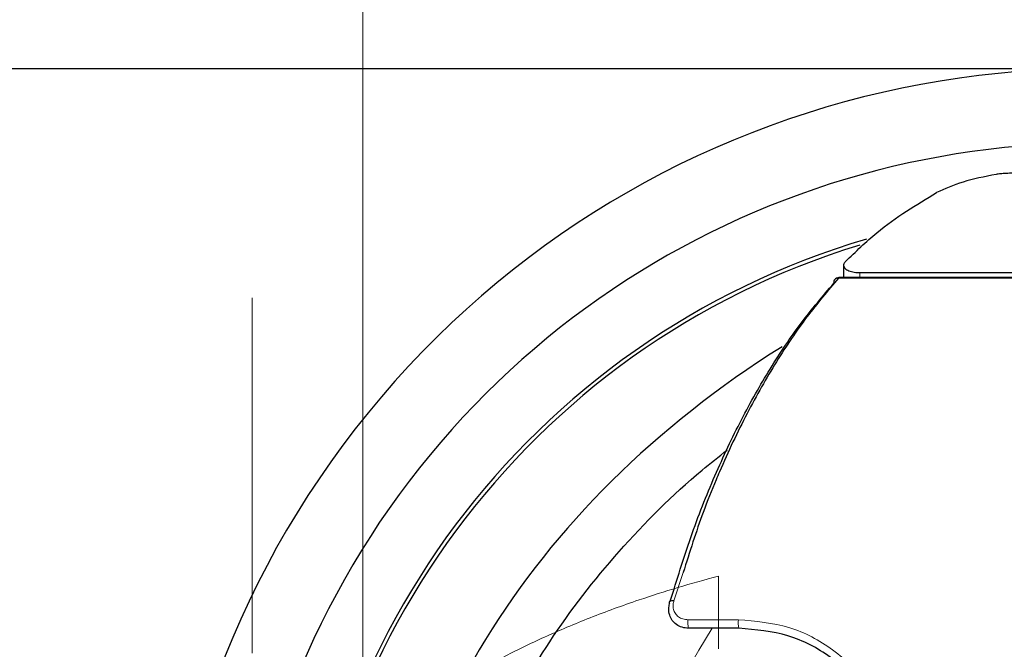
# Model space of a CAD drawing. Units: millimetres. Extents: x 0 to 414, y 0 to 297.
# Drawn here: x 212 to 215, y 185 to 187 of the extents above; entities that cross this region are included whole.
import ezdxf

# ---------------------------------------------------------------- set-up
doc = ezdxf.new("R2010")
doc.units = ezdxf.units.MM
doc.linetypes.add('PHANTOM', pattern=[12.7, 6.35, -1.27, 1.27, -1.27, 1.27, -1.27])
doc.layers.add('BEMAßUNG', color=7, linetype='Continuous')
doc.styles.add('SLDTEXTSTYLE0', font='TXT', dxfattribs={"width": 0.605})
doc.dimstyles.new('SLDDIMSTYLE1', dxfattribs={"dimtxt": 3, "dimasz": 2.5, "dimexe": 0, "dimexo": 0.0625, "dimgap": 0.75, "dimtad": 1, "dimdec": 0, "dimlfac": 15, "dimrnd": 1e-09, "dimzin": 12, "dimdsep": 46, "dimtxsty": 'SLDTEXTSTYLE0', "dimsah": 1, "dimcen": 0.09, "dimadec": 0, "dimazin": 3, "dimtfac": 1, "dimtdec": 1, "dimtmove": 0, "dimatfit": 0, "dimfxl": 1, "dimfrac": 2, "dimtolj": 1, "dimtzin": 12, "dimarcsym": 0})

# ---------------------------------------------------------------- blocks, each defined once
blk = doc.blocks.new('_D_5')
at = {"layer": 'BEMAßUNG', "color": 7}
for p, q in [((199.3249, 187.2702), (199.3249, 189.7702)), ((190.1582, 187.9307), (190.1582, 188.6182)), ((190.1582, 188.6182), (194.7624, 188.6182)), ((194.7624, 188.6182), (194.7624, 187.9307)), ((215.5848, 187.2702), (198.3249, 187.2702)), ((199.3249, 187.2702), (199.3249, 180.6036)), ((215.5848, 180.6036), (198.3249, 180.6036)), ((199.3249, 180.6036), (199.3249, 169.1708)), ((190.1582, 177.2744), (190.1582, 176.5869)), ((194.7624, 176.5869), (194.7624, 177.2744)), ((190.1582, 176.5869), (194.7624, 176.5869))]:
    blk.add_line(p, q, dxfattribs=at)
for points in [[(199.3249, 187.2702), (199.6349, 189.7702), (199.0149, 189.7702)], [(199.3249, 180.6036), (199.0149, 178.1036), (199.6349, 178.1036)]]:
    blk.add_solid(points, dxfattribs=at)
at = {"layer": 'BEMAßUNG', "color": 7, "char_height": 3, "attachment_point": 1, "rotation": 90, "style": 'SLDTEXTSTYLE0'}
for s, insert in [('100mm', (195.4577, 177.9187)), ('3,9in', (190.8952, 178.1338)), ('%%c', (195.4577, 173.5447)), ('%%c', (195.4577, 169.1708))]:
    blk.add_mtext(s, dxfattribs=dict(at, insert=insert))

msp = doc.modelspace()

# ---------------------------------------------------------------- linework, layer by layer
at = {"color": 7, "linetype": 'Continuous', "lineweight": 30}
for p, q in [((214.8991, 186.5678), (214.8991, 186.5233)), ((214.957, 186.5413), (222.2386, 186.5413)), ((222.2052, 186.5233), (214.8821, 186.5233)), ((214.525, 185.2702), (214.3449, 185.2702))]:
    msp.add_line(p, q, dxfattribs=at)
at = {"color": 8, "linetype": 'Continuous', "lineweight": 0}
for p, q in [((214.957, 186.5413), (214.957, 186.5233)), ((222.204, 186.5213), (214.881, 186.5213)), ((214.3257, 185.469), (214.2923, 185.368)), ((214.3427, 185.3008), (214.5228, 185.3008))]:
    msp.add_line(p, q, dxfattribs=at)
at = {"color": 8, "linetype": 'Continuous', "lineweight": 0, "flags": 128}
msp.add_lwpolyline([(214.8821, 186.5233), (214.8816, 186.5229), (214.881, 186.5213)], dxfattribs=at)
at = {"color": 7, "linetype": 'Continuous', "lineweight": 30, "flags": 128}
msp.add_lwpolyline([(214.2923, 185.368), (214.288, 185.3683), (214.284, 185.3681), (214.2806, 185.3672), (214.2779, 185.3659), (214.276, 185.3641), (214.2751, 185.3619), (214.2752, 185.3595), (214.2763, 185.3569)], dxfattribs=at)
at = {"color": 7, "linetype": 'Continuous', "lineweight": 30}
for centre, radius, start, end in [((215.7848, 183.9369), 3.3333, 62.6066, 297.3934), ((215.7848, 183.9369), 3.0667, 74.8127, 285.1873), ((215.7848, 183.9369), 2.84, 106.433, 253.5084), ((215.7848, 183.9369), 2.8267, 107.0227, 253.0035), ((214.879, 186.5067), 0.0154, 139.385, 192.6585), ((214.8821, 186.5033), 0.02, 90, 137.9871)]:
    msp.add_arc(centre, radius, start, end, dxfattribs=at)
at = {"color": 8, "linetype": 'Continuous', "lineweight": 0}
for centre, radius, start, end in [((214.8785, 186.5062), 0.0153, 80.4631, 136.8233), ((214.4081, 185.2902), 0.0662, 170.7846, 197.5535), ((214.5881, 185.2902), 0.0662, 170.7846, 197.5535)]:
    msp.add_arc(centre, radius, start, end, dxfattribs=at)
at = {"color": 7, "linetype": 'Continuous', "lineweight": 30}
msp.add_ellipse((217.0788, 183.9369), major_axis=(3.8342, 0), ratio=0.782431, start_param=2.247104, end_param=4.041877, dxfattribs=at)
at = {"color": 8, "linetype": 'Continuous', "lineweight": 0}
msp.add_ellipse((217.3823, 183.9369), major_axis=(3.3471, 0), ratio=0.846512, start_param=2.651635, end_param=3.63155, dxfattribs=at)
at = {"color": 7, "linetype": 'Continuous', "lineweight": 30}
for points, knots in [([(215.4443, 186.8924), (215.403, 186.884), (215.3195, 186.867), (215.2611, 186.8406), (215.2315, 186.8272)], [0, 0, 0, 0, 0.4941227, 1, 1, 1, 1]), ([(215.503, 186.8965), (215.4956, 186.8964), (215.4807, 186.8962), (215.4597, 186.8947), (215.4493, 186.8931), (215.4443, 186.8924)], [0, 0, 0, 0, 0.340939, 0.681833, 1, 1, 1, 1]), ([(214.9051, 186.5803), (214.9424, 186.6162), (215.0485, 186.7182), (215.1595, 186.7843), (215.2315, 186.8272)], [0, 0, 0, 0, 0.351233, 1, 1, 1, 1]), ([(214.9051, 186.5803), (214.9025, 186.5768), (214.8973, 186.5696), (214.9008, 186.5587), (214.9123, 186.5494), (214.9308, 186.5432), (214.9471, 186.5413), (214.9557, 186.5413), (214.957, 186.5413)], [0, 0, 0, 0, 0.203589, 0.407138, 0.609865, 0.799511, 0.97071, 1, 1, 1, 1]), ([(214.2794, 185.3667), (214.3031, 185.4438), (214.3519, 185.6022), (214.4378, 185.818), (214.5329, 186.0194), (214.6362, 186.2012), (214.7465, 186.3653), (214.8247, 186.4572), (214.8639, 186.5033)], [0, 0, 0, 0, 0.157264, 0.322935, 0.489094, 0.656557, 0.827723, 1, 1, 1, 1]), ([(214.881, 186.5213), (214.843, 186.4766), (214.7667, 186.3868), (214.6573, 186.2248), (214.5524, 186.0407), (214.4825, 185.8932), (214.4314, 185.7724), (214.3851, 185.6588), (214.3487, 185.5424), (214.3257, 185.469)], [0, 0, 0, 0, 0.177736, 0.356522, 0.538957, 0.722839, 0.746255, 0.839949, 1, 1, 1, 1]), ([(214.4812, 181.9694), (214.4327, 182.0082), (214.3096, 182.1064), (214.0894, 182.327), (213.8464, 182.6325), (213.6418, 183.005), (213.5082, 183.387), (213.4449, 183.7737), (213.4511, 184.1664), (213.5238, 184.5416), (213.6572, 184.8983), (213.8455, 185.2352), (214.0917, 185.552), (214.3139, 185.7736), (214.4526, 185.8832), (214.4826, 185.9069)], [0, 0, 0, 0, 0.040503, 0.102746, 0.202942, 0.294226, 0.378777, 0.465864, 0.548528, 0.633772, 0.71396, 0.796084, 0.884658, 0.975057, 1, 1, 1, 1]), ([(214.3449, 185.2702), (214.337, 185.2709), (214.3211, 185.2721), (214.3007, 185.2825), (214.2853, 185.2979), (214.2759, 185.3178), (214.2732, 185.3382), (214.2754, 185.3515), (214.2763, 185.3569)], [0, 0, 0, 0, 0.171902, 0.345774, 0.511692, 0.681476, 0.871214, 1, 1, 1, 1]), ([(215.0823, 184.6702), (215.0791, 184.7348), (215.0725, 184.8696), (214.9875, 185.0412), (214.8609, 185.1701), (214.7047, 185.2538), (214.5849, 185.2648), (214.525, 185.2702)], [0, 0, 0, 0, 0.2073175, 0.4327514, 0.6313439, 0.8155574, 1, 1, 1, 1])]:
    msp.add_open_spline(points, degree=3, knots=knots, dxfattribs=at)
at = {"color": 8, "linetype": 'Continuous', "lineweight": 0}
for points, knots in [([(214.2923, 185.368), (214.2913, 185.3638), (214.289, 185.3536), (214.2901, 185.3379), (214.2966, 185.3224), (214.3081, 185.3104), (214.324, 185.3023), (214.3365, 185.3013), (214.3427, 185.3008)], [0, 0, 0, 0, 0.134498, 0.329323, 0.499519, 0.66243, 0.831551, 1, 1, 1, 1]), ([(214.5228, 185.3008), (214.5847, 185.2951), (214.7084, 185.2837), (214.8701, 185.1966), (215.0012, 185.0623), (215.0893, 184.8835), (215.0962, 184.7434), (215.0996, 184.6762)], [0, 0, 0, 0, 0.184234, 0.36819, 0.566567, 0.792105, 1, 1, 1, 1])]:
    msp.add_open_spline(points, degree=3, knots=knots, dxfattribs=at)
at = {"layer": 'BEMAßUNG', "color": 7, "linetype": 'PHANTOM', "lineweight": 0}
for p, q in [((212.7848, 219.4715), (212.7848, 183.8105)), ((213.1804, 183.1091), (213.1804, 190.3908)), ((214.4514, 185.1967), (214.4514, 185.4562))]:
    msp.add_line(p, q, dxfattribs=at)
msp.add_open_spline([(213.2004, 184.8407), (213.2654, 184.899), (213.3376, 184.9554), (213.4972, 185.0638), (213.5846, 185.116), (213.728, 185.1906), (213.778, 185.215), (213.8823, 185.2623), (213.9367, 185.2854), (214.0494, 185.3298), (214.1077, 185.3511), (214.258, 185.4019), (214.3524, 185.4303), (214.4514, 185.4562)], degree=3, knots=[0, 0, 0, 0, 0.25, 0.25, 0.5, 0.5, 0.625, 0.625, 0.75, 0.75, 0.875, 0.875, 1.062718, 1.062718, 1.062718, 1.062718], dxfattribs=at)

# ---------------------------------------------------------------- dimensions: what is measured, and where the dimension line sits
at = {"layer": 'BEMAßUNG', "color": 7}
dim = msp.add_linear_dim(base=(199.3249, 180.6036), p1=(215.7848, 187.2702), p2=(215.7848, 180.6036), angle=90, text='%%c%%c<>', dimstyle='SLDDIMSTYLE1', dxfattribs=at)
dim.commit()
dim.dimension.update_dxf_attribs({"geometry": '_D_5', "text_midpoint": (199.3249, 180.4156), "dimtype": 160})

doc.saveas('drawing.dxf')
